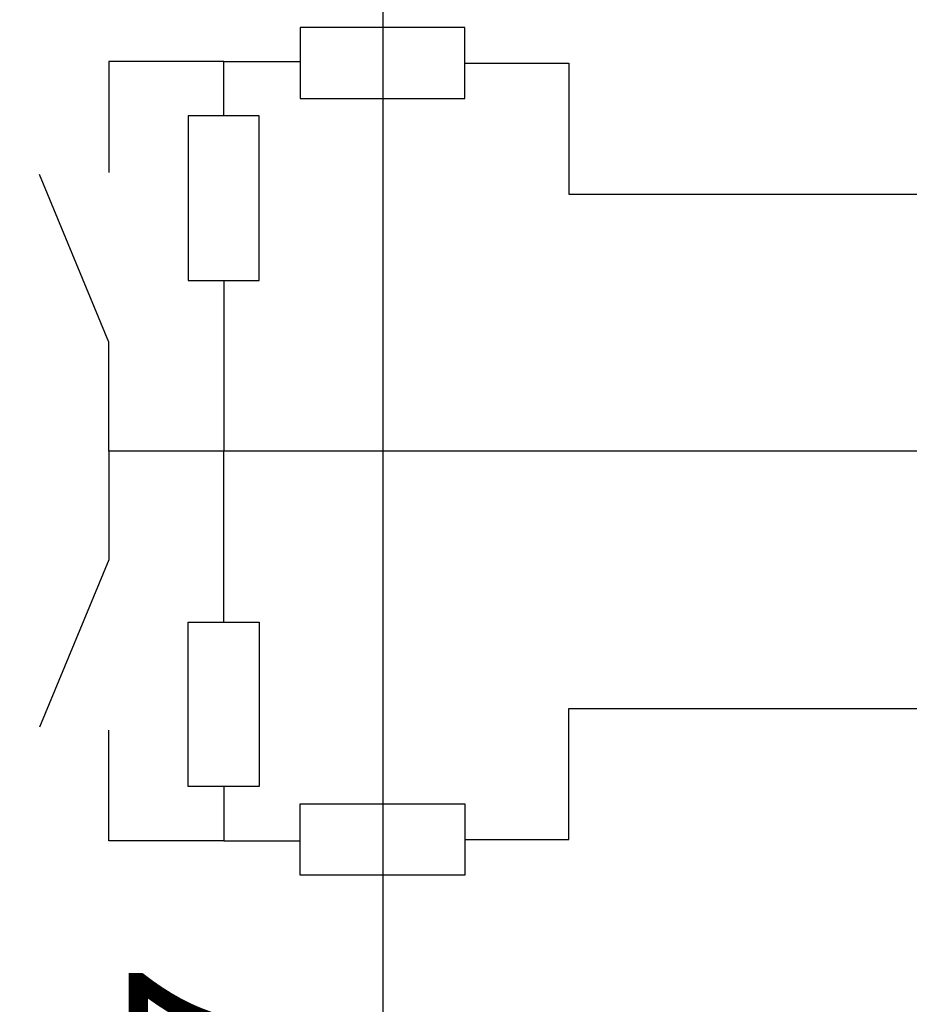
# Model space of a CAD drawing. Units: millimetres. Extents: x -10 to 258, y 12 to 237.
# Drawn here: x 42 to 54, y 129 to 142 of the extents above; entities that cross this region are included whole.
import ezdxf
from ezdxf import colors
from ezdxf.entities.mleader import LeaderData, LeaderLine
from ezdxf.math import Vec2, Vec3

# ---------------------------------------------------------------- set-up
doc = ezdxf.new("R2010")
doc.units = ezdxf.units.MM
doc.layers.add('ethernet', color=7, linetype='Continuous', plot=False)
for name, color, linetype in [('входы', 190, 'Continuous'), ('джамперы reset', 60, 'Continuous'), ('размеры', 200, 'Continuous')]:
    doc.layers.add(name, color=color, linetype=linetype)
doc.styles.get("Standard").update_dxf_attribs({"font": 'arial.ttf'})
doc.dimstyles.new('ISO-25', dxfattribs={"dimtxt": 2.5, "dimasz": 2.5, "dimexe": 1.25, "dimexo": 0.625, "dimtad": 1, "dimtxsty": 'Standard', "dimcen": 2.5, "dimadec": 0, "dimazin": 0, "dimtfac": 1, "dimtmove": 0, "dimatfit": 3, "dimfxl": 1, "dimarcsym": 0})

# ---------------------------------------------------------------- blocks, each defined once
blk = doc.blocks.new('*D1')
at = {"layer": 'ethernet', "color": 0, "transparency": 16777216}
for p in [(54.475, 216.591), (41.347, 36.591), (54.475, 36.591)]:
    blk.add_point(p, dxfattribs=at)
at = {"layer": 'размеры', "color": 0, "lineweight": -2, "transparency": 16777216}
for p, q in [((53.85, 216.591), (40.097, 216.591)), ((41.347, 214.091), (41.347, 39.091)), ((53.85, 36.591), (40.097, 36.591))]:
    blk.add_line(p, q, dxfattribs=at)
at = {"layer": 'размеры', "color": 0, "transparency": 16777216}
for points in [[(40.93, 214.091), (41.764, 214.091), (41.347, 216.591)], [(40.93, 39.091), (41.764, 39.091), (41.347, 36.591)]]:
    blk.add_solid(points, dxfattribs=at)
at = {"layer": 'размеры', "color": 0, "transparency": 16777216, "insert": (39.445, 126.591), "char_height": 2.5, "attachment_point": 5, "rotation": 90}
blk.add_mtext('180', dxfattribs=at)
blk = doc.blocks.new('*D2')
at = {"layer": 'ethernet', "color": 0, "transparency": 16777216}
for p in [(68.975, 200.091), (46.959, 53.091), (68.975, 53.091)]:
    blk.add_point(p, dxfattribs=at)
at = {"layer": 'размеры', "color": 0, "lineweight": -2, "transparency": 16777216}
for p, q in [((68.35, 200.091), (45.709, 200.091)), ((46.959, 197.591), (46.959, 55.591)), ((68.35, 53.091), (45.709, 53.091))]:
    blk.add_line(p, q, dxfattribs=at)
at = {"layer": 'размеры', "color": 0, "transparency": 16777216}
for points in [[(46.542, 197.591), (47.376, 197.591), (46.959, 200.091)], [(46.542, 55.591), (47.376, 55.591), (46.959, 53.091)]]:
    blk.add_solid(points, dxfattribs=at)
at = {"layer": 'размеры', "color": 0, "transparency": 16777216, "insert": (45.079, 126.591), "char_height": 2.5, "attachment_point": 5, "rotation": 90}
blk.add_mtext('147', dxfattribs=at)

msp = doc.modelspace()

# ---------------------------------------------------------------- linework, layer by layer
at = {"layer": 'входы'}
for points in [[(48.071, 142.108), (45.836, 142.108), (45.836, 141.141), (48.071, 141.141)], [(45.28, 138.672), (45.28, 140.906), (44.314, 140.906), (44.314, 138.672)], [(45.28, 134.034), (45.28, 131.799), (44.314, 131.799), (44.314, 134.034)], [(48.071, 130.598), (45.836, 130.598), (45.836, 131.565), (48.071, 131.565)]]:
    msp.add_lwpolyline(points, close=True, dxfattribs=at)
for points in [[(44.797, 141.645), (43.238, 141.645), (43.238, 140.14)], [(44.239, 141.645), (44.239, 141.645)], [(44.797, 140.906), (44.797, 141.645)], [(44.797, 141.645), (45.836, 141.645)], [(45.264, 141.645), (45.264, 141.645)], [(48.071, 141.624), (49.485, 141.624), (49.485, 139.845), (54.209, 139.845)], [(43.238, 136.353), (43.238, 136.353), (43.238, 136.353), (43.239, 137.836), (42.298, 140.109)], [(44.797, 138.672), (44.797, 136.353)], [(54.209, 136.353), (54.209, 136.353), (43.238, 136.353), (43.238, 134.878), (42.297, 132.605)], [(44.797, 134.034), (44.797, 136.353)], [(48.071, 131.081), (49.485, 131.081), (49.485, 132.861), (54.209, 132.861)], [(44.797, 131.061), (43.238, 131.061), (43.238, 132.565)], [(44.797, 131.799), (44.797, 131.061)], [(44.239, 131.061), (44.239, 131.061)], [(44.797, 131.061), (45.836, 131.061)], [(45.264, 131.061), (45.264, 131.061)]]:
    msp.add_lwpolyline(points, dxfattribs=at)

# ---------------------------------------------------------------- dimensions: what is measured, and where the dimension line sits
at = {"layer": 'размеры'}
for base, p1, p2, picture, middle in [((41.347, 36.591), (54.475, 216.591), (54.475, 36.591), '*D1', (39.445, 126.591)), ((46.959, 53.091), (68.975, 200.091), (68.975, 53.091), '*D2', (45.079, 126.591))]:
    dim = msp.add_linear_dim(base=base, p1=p1, p2=p2, angle=90, dimstyle='ISO-25', dxfattribs=at)
    dim.commit()
    dim.dimension.update_dxf_attribs({"geometry": picture, "text_midpoint": middle})

# ---------------------------------------------------------------- leaders
at = {"layer": 'джамперы reset'}
ml = msp.add_multileader_mtext('Standard', dxfattribs=at)
ml.set_content('J1 Принудительный сброс \\Pпроцессора', color=256)
ml.set_leader_properties()
ml.build(insert=Vec2(0, 0))
ctx = ml.context
ctx.base_point, ctx.char_height, ctx.plane_origin = Vec3(-10.18, 155.067), 2.5, Vec3(82.213, 137.923)
ctx.text_align_type = 2
notes = []
notes.append((ctx, [(1, (1, 1, 0), (44.557, 155.067), (-1, 0), 8, [(0, [(84.129, 140.416)], 0, [])])]))
ctx.mtext.insert, ctx.mtext.alignment, ctx.mtext.flow_direction = Vec3(34.557, 156.664), 3, 5
for ctx, leaders in notes:
    for number, flags, end, landing, length, lines in leaders:
        leader = LeaderData()
        leader.index, (leader.has_last_leader_line, leader.has_dogleg_vector, leader.attachment_direction) = number, flags
        leader.last_leader_point, leader.dogleg_vector, leader.dogleg_length = Vec3(end), Vec3(landing), length
        for number, points, colour, breaks in lines:
            line = LeaderLine()
            line.index, line.vertices, line.color, line.breaks = number, Vec3.list(points), colors.encode_raw_color(colour), breaks
            leader.lines.append(line)
        ctx.leaders.append(leader)

doc.saveas('drawing.dxf')
